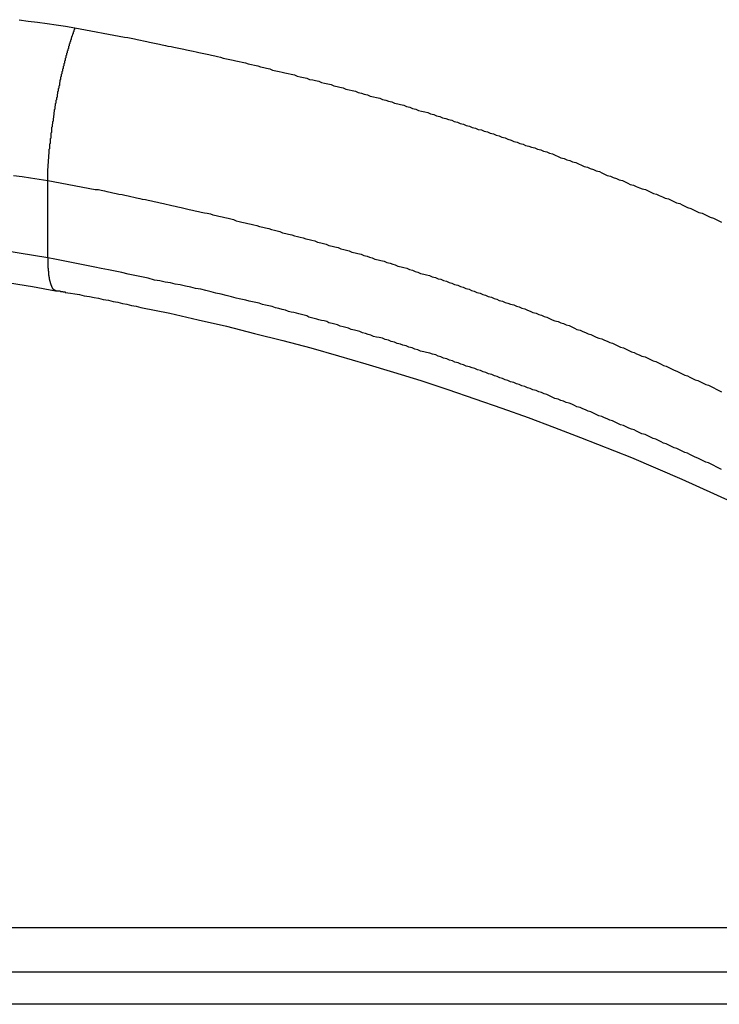
# Model space of a CAD drawing. Extents: x -40 to 40, y -20.7 to 20.7.
# Drawn here: x -12.5 to -12.2, y -11.2 to -10.8 of the extents above; entities that cross this region are included whole.
import ezdxf

# ---------------------------------------------------------------- set-up
doc = ezdxf.new("R2010")
doc.units = 0
doc.layers.get('0').update_dxf_attribs({"linetype": 'CONTINUOUS'})

msp = doc.modelspace()

# ---------------------------------------------------------------- linework, layer by layer
at = {"color": 0}
for points in [[(-12.528, -10.774), (-12.5238, -10.7746), (-12.5196, -10.7752), (-12.5152, -10.7758), (-12.511, -10.7764), (-12.5068, -10.777), (-12.5026, -10.7777)], [(-12.5149, -10.8473), (-12.5149, -10.8456), (-12.5149, -10.8456), (-12.5148, -10.8453), (-12.5148, -10.8453), (-12.5148, -10.845), (-12.5148, -10.845), (-12.5148, -10.8447), (-12.5148, -10.8447), (-12.5148, -10.8446), (-12.5148, -10.8446), (-12.5148, -10.8443), (-12.5148, -10.8443), (-12.5148, -10.844), (-12.5148, -10.844), (-12.5148, -10.8437), (-12.5148, -10.8437), (-12.5148, -10.8437), (-12.5148, -10.8437), (-12.5148, -10.8437), (-12.5148, -10.8434), (-12.5148, -10.8434), (-12.5148, -10.8431), (-12.5148, -10.8431), (-12.5148, -10.8428), (-12.5148, -10.8428), (-12.5148, -10.8427), (-12.5148, -10.8427), (-12.5148, -10.8424), (-12.5148, -10.8424), (-12.5148, -10.8421), (-12.5148, -10.8421), (-12.5148, -10.8418), (-12.5148, -10.8418), (-12.5148, -10.8418), (-12.5148, -10.8418), (-12.5148, -10.8418), (-12.5147, -10.8415), (-12.5147, -10.8415), (-12.5147, -10.8412), (-12.5147, -10.8412), (-12.5147, -10.8409), (-12.5147, -10.8409), (-12.5147, -10.8407), (-12.5147, -10.8407), (-12.5147, -10.8404), (-12.5147, -10.8404), (-12.5147, -10.8401), (-12.5147, -10.8401), (-12.5147, -10.8398), (-12.5147, -10.8398), (-12.5147, -10.8398), (-12.5147, -10.8398), (-12.5147, -10.8398), (-12.5145, -10.8395), (-12.5145, -10.8395), (-12.5145, -10.8392), (-12.5145, -10.8392), (-12.5145, -10.8389), (-12.5145, -10.8389), (-12.5145, -10.8386), (-12.5145, -10.8386), (-12.5145, -10.8383), (-12.5145, -10.8383), (-12.5145, -10.838), (-12.5145, -10.838), (-12.5145, -10.8377), (-12.5145, -10.8377), (-12.5145, -10.8376), (-12.5145, -10.8376), (-12.5145, -10.8376), (-12.5144, -10.8373), (-12.5144, -10.8373), (-12.5144, -10.837), (-12.5144, -10.837), (-12.5144, -10.8367), (-12.5144, -10.8367), (-12.5144, -10.8364), (-12.5144, -10.8364), (-12.5144, -10.8361), (-12.5144, -10.8361), (-12.5144, -10.8358), (-12.5144, -10.8358), (-12.5144, -10.8355), (-12.5144, -10.8355), (-12.5144, -10.8354), (-12.5144, -10.8354), (-12.5144, -10.8354), (-12.5142, -10.8351), (-12.5142, -10.8351), (-12.5142, -10.8348), (-12.5142, -10.8348), (-12.5142, -10.8345), (-12.5142, -10.8345), (-12.5142, -10.8342), (-12.5142, -10.8342), (-12.5142, -10.8339), (-12.5142, -10.8339), (-12.5142, -10.8336), (-12.5142, -10.8336), (-12.5142, -10.8333), (-12.5142, -10.8333), (-12.5142, -10.8331), (-12.5142, -10.8331), (-12.5142, -10.8331), (-12.5139, -10.8328), (-12.5139, -10.8327), (-12.5139, -10.8324), (-12.5139, -10.8324), (-12.5139, -10.8321), (-12.5139, -10.8321), (-12.5139, -10.8318), (-12.5139, -10.8318), (-12.5139, -10.8315), (-12.5139, -10.8315), (-12.5139, -10.8312), (-12.5139, -10.8312), (-12.5139, -10.8309), (-12.5139, -10.8309), (-12.5139, -10.8306), (-12.5139, -10.8306), (-12.5139, -10.8306), (-12.5136, -10.8303), (-12.5136, -10.8303), (-12.5136, -10.83), (-12.5136, -10.83), (-12.5136, -10.8297), (-12.5136, -10.8297), (-12.5136, -10.8294), (-12.5136, -10.8294), (-12.5136, -10.8291), (-12.5136, -10.8291), (-12.5136, -10.8288), (-12.5136, -10.8288), (-12.5136, -10.8285), (-12.5136, -10.8285), (-12.5136, -10.8282), (-12.5136, -10.8282), (-12.5136, -10.8282), (-12.5133, -10.8279), (-12.5133, -10.8277), (-12.5133, -10.8274), (-12.5133, -10.8274), (-12.5133, -10.8271), (-12.5133, -10.8271), (-12.5133, -10.8268), (-12.5133, -10.8268), (-12.5133, -10.8265), (-12.5133, -10.8265), (-12.5133, -10.8262), (-12.5133, -10.8262), (-12.5133, -10.8259), (-12.5133, -10.8259), (-12.5133, -10.8256), (-12.5133, -10.8256), (-12.5133, -10.8256), (-12.513, -10.8253), (-12.513, -10.8251), (-12.513, -10.8248), (-12.513, -10.8248), (-12.513, -10.8245), (-12.513, -10.8245), (-12.513, -10.8242), (-12.513, -10.8242), (-12.513, -10.8239), (-12.513, -10.8239), (-12.513, -10.8236), (-12.513, -10.8236), (-12.513, -10.8233), (-12.513, -10.8233), (-12.513, -10.823), (-12.513, -10.823), (-12.513, -10.823), (-12.5127, -10.8227), (-12.5127, -10.8225), (-12.5127, -10.8222), (-12.5127, -10.8222), (-12.5127, -10.8219), (-12.5127, -10.8219), (-12.5127, -10.8216), (-12.5127, -10.8216), (-12.5126, -10.8213), (-12.5126, -10.8213), (-12.5126, -10.821), (-12.5126, -10.821), (-12.5126, -10.8207), (-12.5126, -10.8207), (-12.5126, -10.8204), (-12.5126, -10.8204), (-12.5126, -10.8204), (-12.5123, -10.8201), (-12.5123, -10.8198), (-12.5123, -10.8195), (-12.5123, -10.8195), (-12.5123, -10.8192), (-12.5123, -10.8192), (-12.5123, -10.8189), (-12.5123, -10.8189), (-12.5122, -10.8186), (-12.5122, -10.8186), (-12.5122, -10.8183), (-12.5122, -10.8183), (-12.5122, -10.818), (-12.5122, -10.818), (-12.5122, -10.8177), (-12.5122, -10.8177), (-12.5122, -10.8177), (-12.5119, -10.8174), (-12.5119, -10.8171), (-12.5119, -10.8168), (-12.5119, -10.8168), (-12.5119, -10.8165), (-12.5119, -10.8165), (-12.5119, -10.8162), (-12.5119, -10.8162), (-12.5118, -10.8159), (-12.5118, -10.8159), (-12.5118, -10.8156), (-12.5118, -10.8156), (-12.5118, -10.8153), (-12.5118, -10.8153), (-12.5118, -10.815), (-12.5118, -10.815), (-12.5118, -10.815), (-12.5115, -10.8147), (-12.5115, -10.8144), (-12.5115, -10.8141), (-12.5115, -10.8141), (-12.5115, -10.8138), (-12.5115, -10.8138), (-12.5115, -10.8135), (-12.5115, -10.8135), (-12.5113, -10.8132), (-12.5113, -10.8131), (-12.5113, -10.8128), (-12.5113, -10.8128), (-12.5113, -10.8125), (-12.5113, -10.8125), (-12.5113, -10.8122), (-12.5113, -10.8122), (-12.5113, -10.8122), (-12.511, -10.8119), (-12.511, -10.8116), (-12.511, -10.8113), (-12.511, -10.8113), (-12.511, -10.811), (-12.511, -10.811), (-12.511, -10.8107), (-12.511, -10.8107), (-12.5108, -10.8104), (-12.5108, -10.8104), (-12.5108, -10.8101), (-12.5108, -10.8101), (-12.5108, -10.8098), (-12.5108, -10.8098), (-12.5108, -10.8095), (-12.5108, -10.8095), (-12.5108, -10.8095), (-12.5105, -10.8092), (-12.5105, -10.8089), (-12.5105, -10.8086), (-12.5105, -10.8086), (-12.5105, -10.8083), (-12.5105, -10.8083), (-12.5105, -10.808), (-12.5105, -10.808), (-12.5103, -10.8077), (-12.5103, -10.8077), (-12.5103, -10.8074), (-12.5103, -10.8074), (-12.5103, -10.8071), (-12.5103, -10.8071), (-12.5103, -10.8068), (-12.5103, -10.8068), (-12.5103, -10.8068), (-12.51, -10.8065), (-12.51, -10.8063), (-12.51, -10.806), (-12.51, -10.806), (-12.51, -10.8057), (-12.51, -10.8057), (-12.51, -10.8054), (-12.51, -10.8054), (-12.5097, -10.8051), (-12.5097, -10.8051), (-12.5097, -10.8048), (-12.5097, -10.8048), (-12.5097, -10.8045), (-12.5097, -10.8045), (-12.5097, -10.8042), (-12.5097, -10.8042), (-12.5097, -10.8042), (-12.5094, -10.8039), (-12.5094, -10.8036), (-12.5094, -10.8033), (-12.5094, -10.8033), (-12.5094, -10.803), (-12.5094, -10.803), (-12.5094, -10.8027), (-12.5094, -10.8027), (-12.5092, -10.8024), (-12.5092, -10.8024), (-12.5092, -10.8021), (-12.5092, -10.8021), (-12.5092, -10.8018), (-12.5092, -10.8018), (-12.5092, -10.8015), (-12.5092, -10.8015), (-12.5092, -10.8015), (-12.5089, -10.8012), (-12.5089, -10.801), (-12.5089, -10.8007), (-12.5089, -10.8007), (-12.5089, -10.8004), (-12.5089, -10.8004), (-12.5089, -10.8001), (-12.5089, -10.8001), (-12.5086, -10.7998), (-12.5086, -10.7998), (-12.5086, -10.7995), (-12.5086, -10.7995), (-12.5086, -10.7992), (-12.5086, -10.7992), (-12.5086, -10.7989), (-12.5086, -10.7989), (-12.5086, -10.7989), (-12.5083, -10.7986), (-12.5083, -10.7985), (-12.5083, -10.7982), (-12.5083, -10.7982), (-12.5083, -10.7979), (-12.5083, -10.7979), (-12.5083, -10.7976), (-12.5083, -10.7976), (-12.508, -10.7973), (-12.508, -10.7973), (-12.508, -10.797), (-12.508, -10.797), (-12.508, -10.7967), (-12.508, -10.7967), (-12.508, -10.7964), (-12.508, -10.7964), (-12.508, -10.7964), (-12.5077, -10.7961), (-12.5077, -10.7961), (-12.5077, -10.7958), (-12.5077, -10.7958), (-12.5077, -10.7955), (-12.5077, -10.7955), (-12.5077, -10.7952), (-12.5077, -10.7952), (-12.5074, -10.7949), (-12.5074, -10.7949), (-12.5074, -10.7946), (-12.5074, -10.7946), (-12.5074, -10.7943), (-12.5074, -10.7943), (-12.5074, -10.794), (-12.5074, -10.794), (-12.5074, -10.794), (-12.5071, -10.7937), (-12.5071, -10.7936), (-12.5071, -10.7933), (-12.5071, -10.7933), (-12.5071, -10.793), (-12.5071, -10.793), (-12.5071, -10.7927), (-12.5071, -10.7927), (-12.5068, -10.7924), (-12.5068, -10.7924), (-12.5068, -10.7921), (-12.5068, -10.7921), (-12.5068, -10.7918), (-12.5068, -10.7918), (-12.5068, -10.7915), (-12.5068, -10.7915), (-12.5068, -10.7915), (-12.5065, -10.7912), (-12.5065, -10.7912), (-12.5065, -10.7909), (-12.5065, -10.7909), (-12.5065, -10.7906), (-12.5065, -10.7906), (-12.5065, -10.7903), (-12.5065, -10.7903), (-12.5062, -10.79), (-12.5062, -10.79), (-12.5062, -10.7897), (-12.5062, -10.7897), (-12.5062, -10.7894), (-12.5062, -10.7894), (-12.5062, -10.7893), (-12.5062, -10.7893), (-12.5062, -10.7893), (-12.5059, -10.789), (-12.5059, -10.789), (-12.5059, -10.7887), (-12.5059, -10.7887), (-12.5059, -10.7884), (-12.5059, -10.7884), (-12.5059, -10.7882), (-12.5059, -10.7882), (-12.5056, -10.7879), (-12.5056, -10.7879), (-12.5056, -10.7876), (-12.5056, -10.7876), (-12.5056, -10.7873), (-12.5056, -10.7873), (-12.5056, -10.7873), (-12.5056, -10.7873), (-12.5056, -10.7873), (-12.5053, -10.787), (-12.5053, -10.787), (-12.5053, -10.7867), (-12.5053, -10.7867), (-12.5053, -10.7864), (-12.5053, -10.7864), (-12.5053, -10.7861), (-12.5053, -10.7861), (-12.505, -10.7858), (-12.505, -10.7858), (-12.505, -10.7855), (-12.505, -10.7855), (-12.505, -10.7852), (-12.505, -10.7852), (-12.505, -10.785), (-12.505, -10.785), (-12.505, -10.785), (-12.5047, -10.7847), (-12.5047, -10.7844), (-12.5047, -10.7841), (-12.5047, -10.7841), (-12.5044, -10.7838), (-12.5044, -10.7835), (-12.5044, -10.7832), (-12.5044, -10.7832), (-12.5041, -10.7829), (-12.5041, -10.7826), (-12.5041, -10.7823), (-12.5041, -10.7823), (-12.5039, -10.782), (-12.5039, -10.782), (-12.5039, -10.7817), (-12.5039, -10.7817), (-12.5039, -10.7817), (-12.5036, -10.7814), (-12.5036, -10.7811), (-12.5035, -10.7808), (-12.5035, -10.7805), (-12.5032, -10.7802), (-12.5032, -10.7799), (-12.5032, -10.7796), (-12.5032, -10.7796), (-12.5029, -10.7793), (-12.5029, -10.779), (-12.5029, -10.7787), (-12.5029, -10.7786), (-12.5026, -10.7783), (-12.5026, -10.778), (-12.5026, -10.7777), (-12.5026, -10.7777)], [(-12.5026, -10.7777), (-12.4799, -10.7819), (-12.4799, -10.7819), (-12.4784, -10.7821), (-12.4769, -10.7824), (-12.4754, -10.7827), (-12.4742, -10.783), (-12.4727, -10.7833), (-12.4712, -10.7836), (-12.4697, -10.7839), (-12.4685, -10.7842), (-12.467, -10.7845), (-12.4655, -10.7848), (-12.464, -10.7851), (-12.4628, -10.7854), (-12.4613, -10.7857), (-12.4601, -10.786), (-12.4586, -10.7863), (-12.4574, -10.7866), (-12.4574, -10.7866), (-12.4559, -10.7869), (-12.4544, -10.7872), (-12.4529, -10.7875), (-12.4517, -10.7878), (-12.4502, -10.7881), (-12.4487, -10.7884), (-12.4472, -10.7887), (-12.446, -10.789), (-12.4445, -10.7893), (-12.443, -10.7896), (-12.4415, -10.7899), (-12.4403, -10.7902), (-12.4388, -10.7905), (-12.4376, -10.7908), (-12.4361, -10.7911), (-12.4349, -10.7916), (-12.4349, -10.7916), (-12.4334, -10.7919), (-12.4319, -10.7922), (-12.4304, -10.7925), (-12.4292, -10.7928), (-12.4277, -10.7931), (-12.4263, -10.7934), (-12.4248, -10.7937), (-12.4236, -10.7942), (-12.4221, -10.7945), (-12.4206, -10.7948), (-12.4191, -10.7951), (-12.4179, -10.7955), (-12.4164, -10.7958), (-12.4152, -10.7961), (-12.4137, -10.7964), (-12.4125, -10.797), (-12.4125, -10.797), (-12.411, -10.7973), (-12.4095, -10.7976), (-12.408, -10.7979), (-12.4068, -10.7982), (-12.4053, -10.7985), (-12.404, -10.7988), (-12.4025, -10.7991), (-12.4013, -10.7997), (-12.3998, -10.8), (-12.3983, -10.8003), (-12.3968, -10.8006), (-12.3956, -10.8012), (-12.3941, -10.8015), (-12.3929, -10.8018), (-12.3914, -10.8021), (-12.3902, -10.8027), (-12.3902, -10.8027), (-12.3887, -10.803), (-12.3872, -10.8033), (-12.3857, -10.8036), (-12.3845, -10.8042), (-12.383, -10.8045), (-12.3818, -10.8048), (-12.3803, -10.8051), (-12.3791, -10.8057), (-12.3776, -10.806), (-12.3761, -10.8063), (-12.3746, -10.8066), (-12.3734, -10.8072), (-12.3719, -10.8075), (-12.3707, -10.808), (-12.3692, -10.8083), (-12.368, -10.8089), (-12.368, -10.8089), (-12.3665, -10.8092), (-12.365, -10.8095), (-12.3635, -10.8098), (-12.3623, -10.8104), (-12.3608, -10.8107), (-12.3596, -10.8111), (-12.3581, -10.8114), (-12.3569, -10.812), (-12.3554, -10.8123), (-12.3541, -10.8127), (-12.3526, -10.813), (-12.3514, -10.8136), (-12.3499, -10.8139), (-12.3487, -10.8145), (-12.3472, -10.8148), (-12.346, -10.8154), (-12.346, -10.8154), (-12.3445, -10.8157), (-12.3431, -10.816), (-12.3416, -10.8163), (-12.3404, -10.8169), (-12.3389, -10.8172), (-12.3377, -10.8178), (-12.3362, -10.8181), (-12.335, -10.8187), (-12.3335, -10.819), (-12.3323, -10.8195), (-12.3308, -10.8198), (-12.3296, -10.8204), (-12.3281, -10.8207), (-12.3269, -10.8213), (-12.3254, -10.8216), (-12.3242, -10.8222), (-12.3242, -10.8222), (-12.3227, -10.8225), (-12.3214, -10.8231), (-12.3199, -10.8234), (-12.3187, -10.824), (-12.3172, -10.8243), (-12.316, -10.8249), (-12.3145, -10.8252), (-12.3133, -10.8258), (-12.3118, -10.8261), (-12.3106, -10.8267), (-12.3091, -10.827), (-12.3079, -10.8276), (-12.3064, -10.8279), (-12.3052, -10.8285), (-12.3037, -10.8289), (-12.3025, -10.8295), (-12.3025, -10.8295), (-12.301, -10.8298), (-12.2998, -10.8304), (-12.2983, -10.8307), (-12.2971, -10.8313), (-12.2956, -10.8316), (-12.2944, -10.8322), (-12.2929, -10.8325), (-12.2917, -10.8331), (-12.2902, -10.8334), (-12.289, -10.834), (-12.2875, -10.8343), (-12.2863, -10.8349), (-12.2848, -10.8352), (-12.2836, -10.8358), (-12.2823, -10.8364), (-12.2811, -10.837), (-12.2811, -10.837), (-12.2796, -10.8373), (-12.2784, -10.8379), (-12.2769, -10.8382), (-12.2757, -10.8388), (-12.2742, -10.8391), (-12.273, -10.8397), (-12.2716, -10.8403), (-12.2704, -10.8409), (-12.2689, -10.8412), (-12.2677, -10.8418), (-12.2662, -10.8423), (-12.265, -10.8429), (-12.2635, -10.8432), (-12.2623, -10.8438), (-12.2611, -10.8444), (-12.2599, -10.845), (-12.2599, -10.845), (-12.2584, -10.8453), (-12.2572, -10.8459), (-12.2557, -10.8464), (-12.2545, -10.847), (-12.253, -10.8473), (-12.2518, -10.8479), (-12.2506, -10.8485), (-12.2494, -10.8491), (-12.2479, -10.8494), (-12.2467, -10.85), (-12.2452, -10.8506), (-12.244, -10.8512), (-12.2425, -10.8515), (-12.2413, -10.8521), (-12.2401, -10.8527), (-12.2389, -10.8533), (-12.2389, -10.8533), (-12.2374, -10.8536), (-12.2362, -10.8542), (-12.2347, -10.8548), (-12.2335, -10.8554), (-12.232, -10.8557), (-12.2308, -10.8563), (-12.2296, -10.8569), (-12.2284, -10.8575), (-12.2269, -10.8578), (-12.2257, -10.8584), (-12.2245, -10.859), (-12.2233, -10.8596), (-12.2218, -10.8601), (-12.2206, -10.8607), (-12.2194, -10.8613), (-12.2182, -10.8619), (-12.2182, -10.8619), (-12.2167, -10.8622), (-12.2155, -10.8628), (-12.2142, -10.8634), (-12.213, -10.864), (-12.2115, -10.8645), (-12.2103, -10.8651), (-12.2091, -10.8657), (-12.2079, -10.8663)], [(-12.5305, -10.8451), (-12.5266, -10.8455), (-12.5227, -10.8461), (-12.5188, -10.8467), (-12.5149, -10.8473)], [(-12.5149, -10.8473), (-12.5149, -10.8473)], [(-12.5149, -10.8826), (-12.5149, -10.8473)], [(-12.5149, -10.8826), (-12.5149, -10.8473)], [(-12.5149, -10.8826), (-12.5149, -10.8473)], [(-12.5149, -10.8826), (-12.5149, -10.8473)], [(-12.5149, -10.8826), (-12.5149, -10.8473)], [(-12.5149, -10.8826), (-12.5149, -10.8473)], [(-12.5149, -10.8826), (-12.5149, -10.8473)], [(-12.5149, -10.8826), (-12.5149, -10.8473)], [(-12.5149, -10.8826), (-12.5149, -10.8473)], [(-12.5149, -10.8826), (-12.5149, -10.8473)], [(-12.5149, -10.8826), (-12.5149, -10.8473)], [(-12.5149, -10.8826), (-12.5149, -10.8473)], [(-12.5149, -10.8826), (-12.5149, -10.8473)], [(-12.5149, -10.8826), (-12.5149, -10.8473)], [(-12.5149, -10.8826), (-12.5149, -10.8473)], [(-12.5149, -10.8826), (-12.5149, -10.8473)], [(-12.5149, -10.8826), (-12.5149, -10.8473)], [(-12.5149, -10.8826), (-12.5149, -10.8473)], [(-12.5149, -10.8826), (-12.5149, -10.8473)], [(-12.5149, -10.8826), (-12.5149, -10.8473)], [(-12.5149, -10.8826), (-12.5149, -10.8473)], [(-12.5149, -10.8473), (-12.4933, -10.8514), (-12.4933, -10.8514), (-12.4918, -10.8514), (-12.4906, -10.8517), (-12.4891, -10.852), (-12.4879, -10.8523), (-12.4864, -10.8526), (-12.4852, -10.8529), (-12.4837, -10.8532), (-12.4825, -10.8535), (-12.481, -10.8537), (-12.4798, -10.854), (-12.4783, -10.8543), (-12.4771, -10.8546), (-12.4756, -10.8549), (-12.4744, -10.8552), (-12.473, -10.8555), (-12.4718, -10.8558), (-12.4718, -10.8558), (-12.4703, -10.856), (-12.4691, -10.8563), (-12.4676, -10.8566), (-12.4664, -10.8569), (-12.4649, -10.8572), (-12.4637, -10.8575), (-12.4622, -10.8578), (-12.461, -10.8581), (-12.4595, -10.8584), (-12.4583, -10.8587), (-12.4568, -10.859), (-12.4556, -10.8593), (-12.4541, -10.8596), (-12.4529, -10.8599), (-12.4516, -10.8602), (-12.4504, -10.8605), (-12.4504, -10.8605), (-12.4489, -10.8608), (-12.4477, -10.8611), (-12.4462, -10.8614), (-12.445, -10.8617), (-12.4435, -10.862), (-12.4423, -10.8623), (-12.4408, -10.8626), (-12.4396, -10.863), (-12.4381, -10.8633), (-12.4369, -10.8636), (-12.4354, -10.8639), (-12.4342, -10.8642), (-12.4327, -10.8645), (-12.4315, -10.8648), (-12.4303, -10.8651), (-12.4291, -10.8657), (-12.4291, -10.8657), (-12.4276, -10.866), (-12.4264, -10.8663), (-12.4249, -10.8666), (-12.4237, -10.8669), (-12.4222, -10.8672), (-12.421, -10.8675), (-12.4196, -10.8678), (-12.4184, -10.8683), (-12.4169, -10.8686), (-12.4157, -10.8689), (-12.4142, -10.8692), (-12.413, -10.8697), (-12.4115, -10.87), (-12.4103, -10.8703), (-12.4091, -10.8706), (-12.4079, -10.8712), (-12.4079, -10.8712), (-12.4064, -10.8715), (-12.4052, -10.8718), (-12.4037, -10.8721), (-12.4025, -10.8725), (-12.401, -10.8728), (-12.3998, -10.8731), (-12.3985, -10.8734), (-12.3973, -10.874), (-12.3958, -10.8743), (-12.3946, -10.8746), (-12.3931, -10.8749), (-12.3919, -10.8755), (-12.3904, -10.8758), (-12.3892, -10.8761), (-12.388, -10.8764), (-12.3868, -10.877), (-12.3868, -10.877), (-12.3853, -10.8773), (-12.3841, -10.8776), (-12.3826, -10.8779), (-12.3814, -10.8785), (-12.3799, -10.8788), (-12.3787, -10.8791), (-12.3775, -10.8794), (-12.3763, -10.88), (-12.3748, -10.8803), (-12.3736, -10.8806), (-12.3721, -10.8809), (-12.3709, -10.8815), (-12.3694, -10.8818), (-12.3682, -10.8823), (-12.367, -10.8826), (-12.3658, -10.8832), (-12.3658, -10.8832), (-12.3643, -10.8835), (-12.3631, -10.8838), (-12.3616, -10.8841), (-12.3604, -10.8847), (-12.3589, -10.885), (-12.3577, -10.8855), (-12.3565, -10.8858), (-12.3553, -10.8864), (-12.3538, -10.8867), (-12.3526, -10.887), (-12.3513, -10.8873), (-12.3501, -10.8879), (-12.3486, -10.8882), (-12.3474, -10.8888), (-12.3462, -10.8891), (-12.345, -10.8897), (-12.345, -10.8897), (-12.3435, -10.89), (-12.3423, -10.8903), (-12.3409, -10.8906), (-12.3397, -10.8912), (-12.3382, -10.8915), (-12.337, -10.8921), (-12.3358, -10.8924), (-12.3346, -10.893), (-12.3331, -10.8933), (-12.3319, -10.8939), (-12.3307, -10.8942), (-12.3295, -10.8948), (-12.328, -10.8951), (-12.3268, -10.8957), (-12.3256, -10.896), (-12.3244, -10.8966), (-12.3244, -10.8966), (-12.3229, -10.8969), (-12.3217, -10.8975), (-12.3205, -10.8978), (-12.3193, -10.8984), (-12.3178, -10.8987), (-12.3166, -10.8993), (-12.3154, -10.8996), (-12.3142, -10.9002), (-12.3127, -10.9005), (-12.3115, -10.9011), (-12.3103, -10.9014), (-12.3091, -10.902), (-12.3076, -10.9023), (-12.3064, -10.9029), (-12.3052, -10.9032), (-12.304, -10.9038), (-12.304, -10.9038), (-12.3025, -10.9041), (-12.3013, -10.9047), (-12.3001, -10.905), (-12.2989, -10.9056), (-12.2974, -10.9059), (-12.2962, -10.9065), (-12.295, -10.9069), (-12.2938, -10.9075), (-12.2923, -10.9078), (-12.2911, -10.9084), (-12.2899, -10.9087), (-12.2887, -10.9093), (-12.2874, -10.9096), (-12.2862, -10.9102), (-12.285, -10.9108), (-12.2838, -10.9114), (-12.2838, -10.9114), (-12.2823, -10.9117), (-12.2811, -10.9123), (-12.2799, -10.9126), (-12.2787, -10.9132), (-12.2773, -10.9135), (-12.2761, -10.9141), (-12.2749, -10.9147), (-12.2737, -10.9153), (-12.2722, -10.9156), (-12.271, -10.9162), (-12.2698, -10.9166), (-12.2686, -10.9172), (-12.2674, -10.9175), (-12.2662, -10.9181), (-12.265, -10.9187), (-12.2638, -10.9193), (-12.2638, -10.9193), (-12.2623, -10.9196), (-12.2611, -10.9202), (-12.2599, -10.9206), (-12.2587, -10.9212), (-12.2575, -10.9215), (-12.2563, -10.9221), (-12.2551, -10.9227), (-12.2539, -10.9233), (-12.2525, -10.9236), (-12.2513, -10.9242), (-12.2501, -10.9248), (-12.2489, -10.9254), (-12.2477, -10.9257), (-12.2465, -10.9263), (-12.2453, -10.9269), (-12.2441, -10.9275), (-12.2441, -10.9275), (-12.2426, -10.9278), (-12.2414, -10.9284), (-12.2402, -10.929), (-12.239, -10.9296), (-12.2378, -10.9299), (-12.2366, -10.9305), (-12.2354, -10.9311), (-12.2342, -10.9317), (-12.233, -10.932), (-12.2318, -10.9326), (-12.2306, -10.9332), (-12.2294, -10.9338), (-12.2282, -10.9343), (-12.227, -10.9349), (-12.2258, -10.9355), (-12.2246, -10.9361), (-12.2246, -10.9361), (-12.2234, -10.9364), (-12.2222, -10.937), (-12.221, -10.9376), (-12.2198, -10.9382), (-12.2186, -10.9386), (-12.2174, -10.9392), (-12.2162, -10.9398), (-12.215, -10.9404), (-12.2138, -10.9407), (-12.2126, -10.9413), (-12.2114, -10.9419), (-12.2102, -10.9425), (-12.209, -10.9431), (-12.2078, -10.9437)], [(-12.5149, -10.8826), (-12.542, -10.8782)], [(-12.5149, -10.8826), (-12.5149, -10.8826)], [(-12.2078, -10.9791), (-12.209, -10.9785), (-12.2102, -10.9779), (-12.2114, -10.9773), (-12.2126, -10.9767), (-12.2138, -10.9761), (-12.215, -10.9758), (-12.2162, -10.9752), (-12.2174, -10.9746), (-12.2186, -10.974), (-12.2198, -10.9735), (-12.221, -10.9729), (-12.2222, -10.9723), (-12.2234, -10.9717), (-12.2246, -10.9714), (-12.2246, -10.9714), (-12.2258, -10.9708), (-12.227, -10.9702), (-12.2282, -10.9696), (-12.2294, -10.9692), (-12.2306, -10.9686), (-12.2318, -10.968), (-12.233, -10.9674), (-12.2342, -10.9671), (-12.2354, -10.9665), (-12.2366, -10.9659), (-12.2378, -10.9653), (-12.239, -10.965), (-12.2402, -10.9644), (-12.2414, -10.9638), (-12.2426, -10.9632), (-12.2441, -10.9629), (-12.2441, -10.9629), (-12.2453, -10.9623), (-12.2465, -10.9617), (-12.2477, -10.9611), (-12.2489, -10.9608), (-12.2501, -10.9602), (-12.2513, -10.9596), (-12.2525, -10.959), (-12.2539, -10.9587), (-12.2551, -10.9581), (-12.2563, -10.9575), (-12.2575, -10.9569), (-12.2587, -10.9566), (-12.2599, -10.956), (-12.2611, -10.9555), (-12.2623, -10.9549), (-12.2638, -10.9546), (-12.2638, -10.9546), (-12.265, -10.954), (-12.2662, -10.9534), (-12.2674, -10.9528), (-12.2686, -10.9525), (-12.2698, -10.9519), (-12.271, -10.9515), (-12.2722, -10.9509), (-12.2737, -10.9506), (-12.2749, -10.95), (-12.2761, -10.9494), (-12.2773, -10.9488), (-12.2787, -10.9485), (-12.2799, -10.9479), (-12.2811, -10.9476), (-12.2823, -10.947), (-12.2838, -10.9467), (-12.2838, -10.9467), (-12.285, -10.9461), (-12.2862, -10.9455), (-12.2874, -10.9449), (-12.2887, -10.9446), (-12.2899, -10.944), (-12.2911, -10.9437), (-12.2923, -10.9431), (-12.2938, -10.9428), (-12.295, -10.9422), (-12.2962, -10.9419), (-12.2974, -10.9413), (-12.2989, -10.941), (-12.3001, -10.9404), (-12.3013, -10.9401), (-12.3025, -10.9395), (-12.304, -10.9392), (-12.304, -10.9392), (-12.3052, -10.9386), (-12.3064, -10.9382), (-12.3076, -10.9376), (-12.3089, -10.9373), (-12.3101, -10.9367), (-12.3113, -10.9364), (-12.3125, -10.9358), (-12.314, -10.9355), (-12.3152, -10.9349), (-12.3164, -10.9346), (-12.3176, -10.934), (-12.3191, -10.9337), (-12.3203, -10.9331), (-12.3215, -10.9328), (-12.3227, -10.9323), (-12.3242, -10.932), (-12.3242, -10.932), (-12.3254, -10.9314), (-12.3266, -10.9311), (-12.3278, -10.9305), (-12.3293, -10.9302), (-12.3305, -10.9296), (-12.3318, -10.9293), (-12.333, -10.9287), (-12.3345, -10.9284), (-12.3357, -10.9278), (-12.3369, -10.9275), (-12.3381, -10.9269), (-12.3396, -10.9266), (-12.3408, -10.926), (-12.3423, -10.9257), (-12.3435, -10.9254), (-12.345, -10.9251), (-12.345, -10.9251), (-12.3462, -10.9245), (-12.3476, -10.9242), (-12.3488, -10.9236), (-12.3503, -10.9233), (-12.3515, -10.9227), (-12.353, -10.9224), (-12.3542, -10.922), (-12.3557, -10.9217), (-12.3569, -10.9211), (-12.3584, -10.9208), (-12.3596, -10.9202), (-12.3611, -10.9199), (-12.3623, -10.9193), (-12.3638, -10.919), (-12.365, -10.9187), (-12.3665, -10.9184), (-12.3665, -10.9184), (-12.3677, -10.9178), (-12.3689, -10.9175), (-12.3701, -10.9171), (-12.3715, -10.9168), (-12.3727, -10.9162), (-12.3739, -10.9159), (-12.3751, -10.9156), (-12.3766, -10.9153), (-12.3778, -10.9147), (-12.379, -10.9144), (-12.3802, -10.9141), (-12.3817, -10.9138), (-12.3829, -10.9132), (-12.3841, -10.9129), (-12.3853, -10.9126), (-12.3868, -10.9123), (-12.3868, -10.9123), (-12.3877, -10.9117), (-12.3889, -10.9114), (-12.3901, -10.9111), (-12.3913, -10.9108), (-12.3923, -10.9105), (-12.3935, -10.9102), (-12.3947, -10.9099), (-12.3959, -10.9096), (-12.3968, -10.9091), (-12.398, -10.9088), (-12.3992, -10.9085), (-12.4004, -10.9082), (-12.4016, -10.9079), (-12.4028, -10.9076), (-12.404, -10.9073), (-12.4052, -10.907), (-12.4052, -10.907), (-12.4066, -10.9064), (-12.4081, -10.9061), (-12.4096, -10.9057), (-12.4111, -10.9054), (-12.4126, -10.9048), (-12.4141, -10.9045), (-12.4156, -10.9042), (-12.4171, -10.9039), (-12.4186, -10.9033), (-12.4201, -10.903), (-12.4216, -10.9027), (-12.4231, -10.9024), (-12.4246, -10.9019), (-12.4261, -10.9016), (-12.4276, -10.9013), (-12.4291, -10.901), (-12.4291, -10.901), (-12.4312, -10.9004), (-12.4336, -10.8998), (-12.4359, -10.8992), (-12.4383, -10.8987), (-12.4404, -10.8981), (-12.4428, -10.8975), (-12.4452, -10.8969), (-12.4476, -10.8966), (-12.4497, -10.896), (-12.4521, -10.8955), (-12.4545, -10.8949), (-12.4569, -10.8946), (-12.459, -10.894), (-12.4614, -10.8937), (-12.4638, -10.8931), (-12.4662, -10.8928), (-12.4662, -10.8928), (-12.4692, -10.8919), (-12.4722, -10.8913), (-12.4752, -10.8907), (-12.4782, -10.8901), (-12.4812, -10.8893), (-12.4842, -10.8887), (-12.4872, -10.8881), (-12.4905, -10.8875), (-12.4935, -10.8868), (-12.4965, -10.8862), (-12.4995, -10.8856), (-12.5026, -10.885), (-12.5056, -10.8844), (-12.5086, -10.8838), (-12.5116, -10.8832), (-12.5149, -10.8826)], [(-12.5149, -10.8826), (-12.5149, -10.8834), (-12.5149, -10.8834), (-12.5149, -10.8834), (-12.5149, -10.8834), (-12.5149, -10.8834), (-12.5149, -10.8834), (-12.5149, -10.8834), (-12.5149, -10.8834), (-12.5149, -10.8834), (-12.5149, -10.8837), (-12.5149, -10.8837), (-12.5149, -10.8837), (-12.5149, -10.8837), (-12.5149, -10.8839), (-12.5149, -10.8839), (-12.5149, -10.8839), (-12.5149, -10.8839), (-12.5149, -10.8842), (-12.5149, -10.8842), (-12.5149, -10.8842), (-12.5149, -10.8842), (-12.5149, -10.8842), (-12.5149, -10.8842), (-12.5149, -10.8842), (-12.5149, -10.8842), (-12.5149, -10.8842), (-12.5149, -10.8845), (-12.5149, -10.8845), (-12.5149, -10.8845), (-12.5149, -10.8845), (-12.5149, -10.8847), (-12.5149, -10.8847), (-12.5149, -10.8847), (-12.5149, -10.8847), (-12.5149, -10.885), (-12.5149, -10.885), (-12.5148, -10.885), (-12.5148, -10.885), (-12.5148, -10.885), (-12.5148, -10.885), (-12.5148, -10.885), (-12.5148, -10.885), (-12.5148, -10.885), (-12.5148, -10.8853), (-12.5148, -10.8853), (-12.5148, -10.8853), (-12.5148, -10.8853), (-12.5148, -10.8855), (-12.5148, -10.8855), (-12.5148, -10.8855), (-12.5148, -10.8855), (-12.5148, -10.8858), (-12.5148, -10.8858), (-12.5148, -10.8858), (-12.5148, -10.8858), (-12.5148, -10.8858), (-12.5148, -10.8858), (-12.5148, -10.8858), (-12.5148, -10.8858), (-12.5148, -10.8858), (-12.5148, -10.8861), (-12.5148, -10.8861), (-12.5148, -10.8861), (-12.5148, -10.8861), (-12.5148, -10.8863), (-12.5148, -10.8863), (-12.5148, -10.8863), (-12.5148, -10.8863), (-12.5148, -10.8866), (-12.5148, -10.8866), (-12.5148, -10.8866), (-12.5148, -10.8866), (-12.5148, -10.8866), (-12.5148, -10.8866), (-12.5148, -10.8866), (-12.5148, -10.8866), (-12.5148, -10.8866), (-12.5148, -10.8869), (-12.5148, -10.8869), (-12.5148, -10.8869), (-12.5148, -10.8869), (-12.5148, -10.887), (-12.5148, -10.887), (-12.5148, -10.887), (-12.5148, -10.887), (-12.5148, -10.8873), (-12.5148, -10.8873), (-12.5147, -10.8873), (-12.5147, -10.8873), (-12.5147, -10.8873), (-12.5147, -10.8873), (-12.5147, -10.8873), (-12.5147, -10.8873), (-12.5147, -10.8873), (-12.5147, -10.8876), (-12.5147, -10.8876), (-12.5147, -10.8876), (-12.5147, -10.8876), (-12.5147, -10.8877), (-12.5147, -10.8877), (-12.5147, -10.8877), (-12.5147, -10.8877), (-12.5147, -10.888), (-12.5147, -10.888), (-12.5147, -10.888), (-12.5147, -10.888), (-12.5147, -10.888), (-12.5147, -10.888), (-12.5147, -10.888), (-12.5147, -10.888), (-12.5147, -10.888), (-12.5147, -10.8883), (-12.5147, -10.8883), (-12.5147, -10.8883), (-12.5147, -10.8883), (-12.5147, -10.8884), (-12.5147, -10.8884), (-12.5147, -10.8884), (-12.5147, -10.8884), (-12.5147, -10.8887), (-12.5147, -10.8887), (-12.5146, -10.8887), (-12.5146, -10.8887), (-12.5146, -10.8887), (-12.5146, -10.8887), (-12.5146, -10.8887), (-12.5146, -10.8887), (-12.5146, -10.8887), (-12.5146, -10.889), (-12.5146, -10.889), (-12.5146, -10.889), (-12.5146, -10.889), (-12.5146, -10.8891), (-12.5146, -10.8891), (-12.5146, -10.8891), (-12.5146, -10.8891), (-12.5146, -10.8894), (-12.5146, -10.8894), (-12.5145, -10.8894), (-12.5145, -10.8894), (-12.5145, -10.8894), (-12.5145, -10.8894), (-12.5145, -10.8894), (-12.5145, -10.8894), (-12.5145, -10.8894), (-12.5145, -10.8897), (-12.5145, -10.8897), (-12.5145, -10.8897), (-12.5145, -10.8897), (-12.5145, -10.8898), (-12.5145, -10.8898), (-12.5145, -10.8898), (-12.5145, -10.8898), (-12.5145, -10.8901), (-12.5145, -10.8901), (-12.5145, -10.8901), (-12.5145, -10.8901), (-12.5145, -10.8901), (-12.5145, -10.8901), (-12.5145, -10.8901), (-12.5145, -10.8901), (-12.5145, -10.8901), (-12.5145, -10.8904), (-12.5145, -10.8904), (-12.5145, -10.8904), (-12.5145, -10.8904), (-12.5145, -10.8904), (-12.5145, -10.8904), (-12.5145, -10.8904), (-12.5145, -10.8904), (-12.5145, -10.8907), (-12.5145, -10.8907), (-12.5144, -10.8907), (-12.5144, -10.8907), (-12.5144, -10.8907), (-12.5144, -10.8907), (-12.5144, -10.8907), (-12.5144, -10.8907), (-12.5144, -10.8907), (-12.5144, -10.891), (-12.5144, -10.891), (-12.5144, -10.891), (-12.5144, -10.891), (-12.5144, -10.8911), (-12.5144, -10.8911), (-12.5144, -10.8911), (-12.5144, -10.8911), (-12.5144, -10.8914), (-12.5144, -10.8914), (-12.5143, -10.8914), (-12.5143, -10.8914), (-12.5143, -10.8914), (-12.5143, -10.8914), (-12.5143, -10.8914), (-12.5143, -10.8914), (-12.5143, -10.8914), (-12.5143, -10.8917), (-12.5143, -10.8917), (-12.5143, -10.8917), (-12.5143, -10.8917), (-12.5143, -10.8917), (-12.5143, -10.8917), (-12.5143, -10.8917), (-12.5143, -10.8917), (-12.5143, -10.892), (-12.5143, -10.892), (-12.5142, -10.892), (-12.5142, -10.892), (-12.5142, -10.892), (-12.5142, -10.892), (-12.5142, -10.892), (-12.5142, -10.892), (-12.5142, -10.892), (-12.5142, -10.8922), (-12.5142, -10.8922), (-12.5142, -10.8922), (-12.5142, -10.8922), (-12.5142, -10.8922), (-12.5142, -10.8922), (-12.5142, -10.8922), (-12.5142, -10.8922), (-12.5142, -10.8925), (-12.5142, -10.8925), (-12.5141, -10.8925), (-12.5141, -10.8925), (-12.5141, -10.8925), (-12.5141, -10.8925), (-12.5141, -10.8925), (-12.5141, -10.8925), (-12.5141, -10.8925), (-12.5141, -10.8928), (-12.5141, -10.8928), (-12.5141, -10.8928), (-12.5141, -10.8928), (-12.5141, -10.8928), (-12.5141, -10.8928), (-12.5141, -10.8928), (-12.5141, -10.8928), (-12.5141, -10.8931), (-12.5141, -10.8931), (-12.514, -10.8931), (-12.514, -10.8931), (-12.514, -10.8931), (-12.514, -10.8931), (-12.514, -10.8931), (-12.514, -10.8931), (-12.514, -10.8931), (-12.514, -10.8933), (-12.514, -10.8933), (-12.514, -10.8933), (-12.514, -10.8933), (-12.514, -10.8933), (-12.514, -10.8933), (-12.514, -10.8933), (-12.514, -10.8933), (-12.514, -10.8936), (-12.514, -10.8936), (-12.5138, -10.8936), (-12.5138, -10.8936), (-12.5138, -10.8936), (-12.5138, -10.8936), (-12.5138, -10.8936), (-12.5138, -10.8936), (-12.5138, -10.8936), (-12.5138, -10.8938), (-12.5138, -10.8938), (-12.5138, -10.8938), (-12.5138, -10.8938), (-12.5138, -10.8938), (-12.5138, -10.8938), (-12.5138, -10.8938), (-12.5138, -10.8938), (-12.5138, -10.8941), (-12.5138, -10.8941), (-12.5137, -10.8941), (-12.5137, -10.8941), (-12.5137, -10.8941), (-12.5137, -10.8941), (-12.5137, -10.8941), (-12.5137, -10.8941), (-12.5137, -10.8941), (-12.5137, -10.8943), (-12.5137, -10.8943), (-12.5137, -10.8943), (-12.5137, -10.8943), (-12.5137, -10.8943), (-12.5137, -10.8943), (-12.5137, -10.8943), (-12.5137, -10.8943), (-12.5137, -10.8946), (-12.5137, -10.8946), (-12.5135, -10.8946), (-12.5135, -10.8946), (-12.5135, -10.8946), (-12.5135, -10.8946), (-12.5135, -10.8946), (-12.5135, -10.8946), (-12.5135, -10.8946), (-12.5135, -10.8947), (-12.5135, -10.8947), (-12.5135, -10.8947), (-12.5135, -10.8947), (-12.5135, -10.8947), (-12.5135, -10.8947), (-12.5135, -10.8947), (-12.5135, -10.8947), (-12.5135, -10.895), (-12.5135, -10.895), (-12.5134, -10.895), (-12.5134, -10.895), (-12.5134, -10.895), (-12.5134, -10.895), (-12.5134, -10.895), (-12.5134, -10.895), (-12.5134, -10.895), (-12.5134, -10.8951), (-12.5134, -10.8951), (-12.5134, -10.8951), (-12.5134, -10.8951), (-12.5134, -10.8951), (-12.5134, -10.8951), (-12.5134, -10.8951), (-12.5134, -10.8951), (-12.5134, -10.8954), (-12.5134, -10.8954), (-12.5132, -10.8954), (-12.5132, -10.8954), (-12.5132, -10.8954), (-12.5132, -10.8954), (-12.5132, -10.8954), (-12.5132, -10.8954), (-12.5132, -10.8954), (-12.5132, -10.8955), (-12.5132, -10.8955), (-12.5132, -10.8955), (-12.5132, -10.8955), (-12.5132, -10.8955), (-12.5132, -10.8955), (-12.5132, -10.8955), (-12.5132, -10.8955), (-12.5132, -10.8958), (-12.5132, -10.8958), (-12.5131, -10.8958), (-12.5131, -10.8958), (-12.5131, -10.8958), (-12.5131, -10.8958), (-12.5131, -10.8958), (-12.5131, -10.8958), (-12.5131, -10.8958), (-12.5131, -10.8958), (-12.5131, -10.8958), (-12.5131, -10.8958), (-12.5131, -10.8958), (-12.5131, -10.8958), (-12.5131, -10.8958), (-12.5131, -10.8958), (-12.5131, -10.8958), (-12.5131, -10.8961), (-12.5131, -10.8961), (-12.5129, -10.8961), (-12.5129, -10.8961), (-12.5129, -10.8961), (-12.5129, -10.8961), (-12.5129, -10.8961), (-12.5129, -10.8961), (-12.5129, -10.8961), (-12.5129, -10.8961), (-12.5129, -10.8961), (-12.5129, -10.8961), (-12.5129, -10.8961), (-12.5129, -10.8961), (-12.5129, -10.8961), (-12.5129, -10.8961), (-12.5129, -10.8961), (-12.5129, -10.8964), (-12.5129, -10.8964), (-12.5127, -10.8964), (-12.5127, -10.8964), (-12.5127, -10.8964), (-12.5127, -10.8964), (-12.5127, -10.8964), (-12.5127, -10.8964), (-12.5127, -10.8964), (-12.5127, -10.8964), (-12.5127, -10.8964), (-12.5127, -10.8964), (-12.5127, -10.8964), (-12.5127, -10.8964), (-12.5127, -10.8964), (-12.5127, -10.8964), (-12.5127, -10.8964), (-12.5127, -10.8967), (-12.5127, -10.8967), (-12.5125, -10.8967), (-12.5125, -10.8967), (-12.5125, -10.8967), (-12.5125, -10.8967), (-12.5125, -10.8967), (-12.5125, -10.8967), (-12.5125, -10.8967), (-12.5125, -10.8967), (-12.5125, -10.8967), (-12.5125, -10.8967), (-12.5125, -10.8967), (-12.5125, -10.8967), (-12.5125, -10.8967), (-12.5125, -10.8967), (-12.5125, -10.8967), (-12.5125, -10.8969), (-12.5125, -10.8969), (-12.5123, -10.8969), (-12.5123, -10.8969), (-12.5123, -10.8969), (-12.5123, -10.8969), (-12.5123, -10.8969), (-12.5123, -10.8969), (-12.5123, -10.8969), (-12.5123, -10.8969), (-12.5123, -10.8969), (-12.5123, -10.8969), (-12.5123, -10.8969), (-12.5123, -10.8969), (-12.5123, -10.8969), (-12.5123, -10.8969), (-12.5123, -10.8969), (-12.5123, -10.8971), (-12.5123, -10.8971), (-12.512, -10.8971), (-12.512, -10.8971), (-12.512, -10.8971), (-12.512, -10.8971), (-12.512, -10.8971), (-12.512, -10.8971), (-12.512, -10.8971), (-12.512, -10.8971), (-12.5119, -10.8971), (-12.5119, -10.8971), (-12.5119, -10.8971), (-12.5119, -10.8971), (-12.5119, -10.8971), (-12.5119, -10.8971), (-12.5119, -10.8971), (-12.5119, -10.8973), (-12.5119, -10.8973), (-12.5116, -10.8973), (-12.5116, -10.8973), (-12.5116, -10.8973), (-12.5116, -10.8973), (-12.5116, -10.8973), (-12.5116, -10.8973), (-12.5116, -10.8973), (-12.5116, -10.8973), (-12.5114, -10.8973), (-12.5114, -10.8973), (-12.5114, -10.8973), (-12.5114, -10.8973), (-12.5114, -10.8973), (-12.5114, -10.8973), (-12.5114, -10.8973), (-12.5114, -10.8976)], [(-12.5323, -10.894), (-12.5218, -10.8957), (-12.5114, -10.8976)], [(-12.5114, -10.8976), (-12.5114, -10.8976), (-12.5111, -10.8976), (-12.5108, -10.8976), (-12.5105, -10.8976), (-12.5102, -10.8976), (-12.5099, -10.8976), (-12.5096, -10.8976), (-12.5093, -10.8976), (-12.5091, -10.8979), (-12.5088, -10.8979), (-12.5085, -10.8979), (-12.5082, -10.8979), (-12.5079, -10.8981), (-12.5076, -10.8981), (-12.5073, -10.8981), (-12.507, -10.8981), (-12.507, -10.8984), (-12.507, -10.8984), (-12.5046, -10.8987), (-12.5025, -10.899), (-12.5004, -10.8993), (-12.4983, -10.8999), (-12.4959, -10.9002), (-12.4938, -10.9007), (-12.4917, -10.901), (-12.4896, -10.9016), (-12.4872, -10.9019), (-12.4851, -10.9025), (-12.483, -10.9028), (-12.4809, -10.9034), (-12.4788, -10.9037), (-12.4767, -10.9043), (-12.4746, -10.9046), (-12.4725, -10.9052), (-12.4725, -10.9052), (-12.4593, -10.9079), (-12.4464, -10.9108), (-12.4335, -10.9138), (-12.4206, -10.9171), (-12.4077, -10.9203), (-12.395, -10.9237), (-12.3824, -10.9273), (-12.3699, -10.931), (-12.3573, -10.9347), (-12.3449, -10.9386), (-12.3325, -10.9427), (-12.3203, -10.9469), (-12.308, -10.9511), (-12.2959, -10.9554), (-12.2839, -10.9599), (-12.2721, -10.9646), (-12.2721, -10.9646), (-12.2488, -10.9737), (-12.2259, -10.9835), (-12.2034, -10.9937)], [(-11.9643, -11.1882), (-13.2148, -11.1882)], [(-11.9643, -11.1882), (-13.2148, -11.1882)], [(-11.9643, -11.1882), (-13.2148, -11.1882)], [(-11.9643, -11.1882), (-13.2148, -11.1882)], [(-11.9643, -11.1882), (-13.2148, -11.1882)], [(-11.9643, -11.1882), (-13.2148, -11.1882)], [(-11.9643, -11.1882), (-13.2148, -11.1882)], [(-11.9643, -11.1882), (-13.2148, -11.1882)], [(-11.9643, -11.1882), (-13.2148, -11.1882)], [(-11.9643, -11.1882), (-13.2148, -11.1882)], [(-11.9643, -11.1882), (-13.2148, -11.1882)], [(-11.9643, -11.1882), (-13.2148, -11.1882)], [(-11.9643, -11.1882), (-13.2148, -11.1882)], [(-11.9643, -11.1882), (-13.2148, -11.1882)], [(-11.9643, -11.1882), (-13.2148, -11.1882)], [(-11.9643, -11.1882), (-13.2148, -11.1882)], [(-11.9643, -11.1882), (-13.2148, -11.1882)], [(-11.9643, -11.1882), (-13.2148, -11.1882)], [(-11.9643, -11.1882), (-13.2148, -11.1882)], [(-11.9643, -11.1882), (-13.2148, -11.1882)], [(-11.9643, -11.1882), (-13.2148, -11.1882)], [(-12.04, -11.2084), (-13.14, -11.2084)], [(-12.04, -11.2084), (-13.14, -11.2084)], [(-12.04, -11.2084), (-13.14, -11.2084)], [(-12.04, -11.2084), (-13.14, -11.2084)], [(-12.04, -11.2084), (-13.14, -11.2084)], [(-12.04, -11.2084), (-13.14, -11.2084)], [(-12.04, -11.2084), (-13.14, -11.2084)], [(-12.04, -11.2084), (-13.14, -11.2084)], [(-12.04, -11.2084), (-13.14, -11.2084)], [(-12.04, -11.2084), (-13.14, -11.2084)], [(-12.04, -11.2084), (-13.14, -11.2084)], [(-12.04, -11.2084), (-13.14, -11.2084)], [(-12.04, -11.2084), (-13.14, -11.2084)], [(-12.04, -11.2084), (-13.14, -11.2084)], [(-12.04, -11.2084), (-13.14, -11.2084)], [(-12.04, -11.2084), (-13.14, -11.2084)], [(-12.04, -11.2084), (-13.14, -11.2084)], [(-12.04, -11.2084), (-13.14, -11.2084)], [(-12.04, -11.2084), (-13.14, -11.2084)], [(-12.04, -11.2084), (-13.14, -11.2084)], [(-12.04, -11.2084), (-13.14, -11.2084)], [(-12.04, -11.223), (-13.14, -11.223)], [(-12.04, -11.223), (-13.14, -11.223)], [(-12.04, -11.223), (-13.14, -11.223)], [(-12.04, -11.223), (-13.14, -11.223)], [(-12.04, -11.223), (-13.14, -11.223)], [(-12.04, -11.223), (-13.14, -11.223)], [(-12.04, -11.223), (-13.14, -11.223)], [(-12.04, -11.223), (-13.14, -11.223)], [(-12.04, -11.223), (-13.14, -11.223)], [(-12.04, -11.223), (-13.14, -11.223)], [(-12.04, -11.223), (-13.14, -11.223)], [(-12.04, -11.223), (-13.14, -11.223)], [(-12.04, -11.223), (-13.14, -11.223)], [(-12.04, -11.223), (-13.14, -11.223)], [(-12.04, -11.223), (-13.14, -11.223)], [(-12.04, -11.223), (-13.14, -11.223)], [(-12.04, -11.223), (-13.14, -11.223)], [(-12.04, -11.223), (-13.14, -11.223)], [(-12.04, -11.223), (-13.14, -11.223)], [(-12.04, -11.223), (-13.14, -11.223)], [(-12.04, -11.223), (-13.14, -11.223)]]:
    msp.add_lwpolyline(points, dxfattribs=at)

doc.saveas('drawing.dxf')
